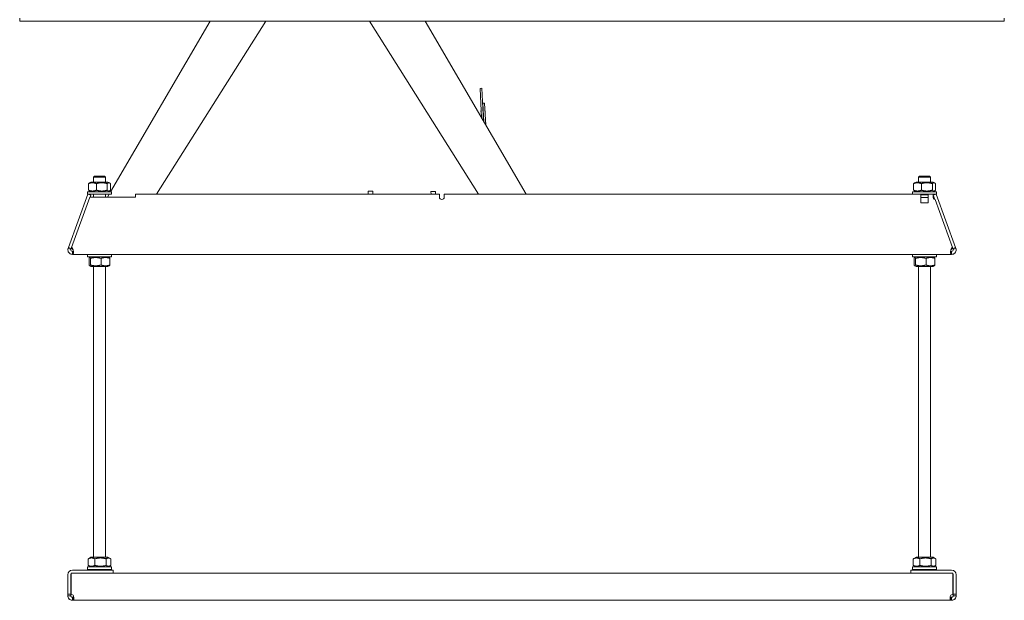
# Model space of a CAD drawing. Units: millimetres. Extents: x -87 to 4428, y 0 to 3630.
# Drawn here: x 2963 to 3617, y 1420 to 1806 of the extents above; entities that cross this region are included whole.
import ezdxf

# ---------------------------------------------------------------- set-up
doc = ezdxf.new("R2010")
doc.units = ezdxf.units.MM
doc.layers.add('Visible Edges(Audipack-ISO)', color=7, linetype='Continuous', lineweight=18)

msp = doc.modelspace()

# ---------------------------------------------------------------- linework, layer by layer
at = {"layer": 'Visible Edges(Audipack-ISO)'}
for p, q in [((2963.25, 1806.95), (2963.25, 1804.95)), ((3617.25, 1804.95), (3617.25, 1806.95)), ((2973.25, 1804.95), (2963.25, 1804.95)), ((2973.25, 1804.95), (3607.25, 1804.95)), ((3023.67, 1691.55), (3089.79, 1804.95)), ((3126.73, 1804.95), (3054.18, 1689.95)), ((3268.11, 1689.95), (3195.57, 1804.95)), ((3232.51, 1804.95), (3299.56, 1689.95)), ((3617.25, 1804.95), (3607.25, 1804.95)), ((3270.25, 1760.36), (3269.05, 1760.29)), ((3270.09, 1740.49), (3269.05, 1760.29)), ((3271.41, 1738.23), (3270.25, 1760.36)), ((3270.87, 1750.37), (3272.07, 1750.44)), ((3271.52, 1738.04), (3270.87, 1750.37)), ((3272.07, 1750.44), (3272.84, 1735.78)), ((3269.84, 1745.31), (3269.64, 1745.3)), ((3269.64, 1745.3), (3269.7, 1744.1)), ((3269.9, 1744.12), (3269.7, 1744.1)), ((3272.33, 1745.44), (3272.43, 1745.45)), ((3272.4, 1744.25), (3272.5, 1744.25)), ((3272.43, 1745.45), (3272.5, 1744.25)), ((3272.59, 1740.45), (3272.69, 1740.46)), ((3272.69, 1740.46), (3272.76, 1739.26)), ((3272.66, 1739.25), (3272.76, 1739.26)), ((3012.95, 1701.95), (3012.25, 1701.25)), ((3020.25, 1701.25), (3012.25, 1701.25)), ((3012.25, 1698.05), (3012.25, 1701.25)), ((3012.95, 1701.95), (3019.55, 1701.95)), ((3019.55, 1701.95), (3020.25, 1701.25)), ((3020.25, 1698.05), (3020.25, 1701.25)), ((3560.95, 1701.95), (3560.25, 1701.25)), ((3568.25, 1701.25), (3560.25, 1701.25)), ((3560.25, 1698.05), (3560.25, 1701.25)), ((3560.95, 1701.95), (3567.55, 1701.95)), ((3567.55, 1701.95), (3568.25, 1701.25)), ((3568.25, 1698.05), (3568.25, 1701.25)), ((3008.97, 1696.98), (3008.97, 1692.62)), ((3010.6, 1698.05), (3009.49, 1697.41)), ((3021.9, 1698.05), (3010.6, 1698.05)), ((3014.17, 1696.98), (3014.17, 1692.62)), ((3021.46, 1696.98), (3021.46, 1692.62)), ((3021.9, 1698.05), (3023.02, 1697.41)), ((3023.54, 1696.98), (3023.54, 1692.62)), ((3556.97, 1696.98), (3556.97, 1692.62)), ((3558.6, 1698.05), (3557.49, 1697.41)), ((3569.9, 1698.05), (3558.6, 1698.05)), ((3562.17, 1696.98), (3562.17, 1692.62)), ((3569.46, 1696.98), (3569.46, 1692.62)), ((3569.9, 1698.05), (3571.02, 1697.41)), ((3571.54, 1696.98), (3571.54, 1692.62)), ((3008.53, 1689.95), (2995.62, 1654.5)), ((2997.57, 1654.5), (3009.79, 1688.07)), ((3008.25, 1691.55), (3024.25, 1691.55)), ((3008.25, 1689.95), (3008.25, 1691.55)), ((3008.25, 1689.95), (3024.25, 1689.95)), ((3010.41, 1689.27), (3008.53, 1689.95)), ((3010.6, 1691.55), (3009.49, 1692.19)), ((3040.25, 1688.07), (3009.79, 1688.07)), ((3009.97, 1688.07), (3010.41, 1689.27)), ((3012.25, 1688.07), (3012.25, 1689.95)), ((3020.25, 1688.07), (3020.25, 1689.95)), ((3021.64, 1688.07), (3022.74, 1689.95)), ((3021.9, 1691.55), (3023.02, 1692.19)), ((3024.25, 1689.95), (3024.25, 1691.55)), ((3040.25, 1689.95), (3242.08, 1689.95)), ((3040.25, 1689.95), (3040.25, 1688.07)), ((3194.8, 1692.03), (3194.79, 1689.95)), ((3197.8, 1692.01), (3194.8, 1692.03)), ((3197.8, 1692.01), (3197.79, 1689.95)), ((3239.42, 1691.77), (3236.42, 1691.72)), ((3236.42, 1691.72), (3236.45, 1689.95)), ((3239.42, 1691.77), (3239.45, 1689.95)), ((3242.08, 1687.98), (3242.08, 1689.95)), ((3245.28, 1689.95), (3558.56, 1689.95)), ((3245.28, 1689.95), (3245.28, 1687.98)), ((3556.25, 1691.55), (3572.25, 1691.55)), ((3556.25, 1689.95), (3556.25, 1691.55)), ((3558.6, 1691.55), (3557.49, 1692.19)), ((3558.56, 1689.95), (3572.25, 1689.95)), ((3561.75, 1689.51), (3561.75, 1687.98)), ((3561.75, 1689.51), (3566.75, 1689.51)), ((3561.75, 1684.28), (3561.75, 1687.98)), ((3566.75, 1687.8), (3561.75, 1687.8)), ((3566.75, 1687.98), (3566.75, 1689.51)), ((3566.75, 1687.98), (3566.75, 1684.28)), ((3569.9, 1691.55), (3571.02, 1692.19)), ((3569.93, 1687.98), (3569.93, 1689.95)), ((3570.1, 1689.27), (3571.98, 1689.95)), ((3571.09, 1686.53), (3570.1, 1689.27)), ((3584.88, 1654.5), (3571.98, 1689.95)), ((3572.25, 1689.95), (3572.25, 1691.55)), ((3566.75, 1684.28), (3561.75, 1684.28)), ((3571.29, 1686.49), (3582.93, 1654.5)), ((2995.43, 1653.98), (2995.62, 1654.5)), ((2995.43, 1653.98), (2996.76, 1653.49)), ((2995.62, 1654.5), (2997.5, 1653.81)), ((2996.76, 1653.49), (2997.31, 1653.29)), ((2997.5, 1653.81), (2997.31, 1653.29)), ((2997.5, 1653.81), (2997.57, 1654.01)), ((2997.57, 1653.81), (2997.57, 1654.5)), ((2998.25, 1651.95), (2998.38, 1651.95)), ((2998.25, 1651.95), (2998.25, 1649.95)), ((2998.38, 1649.95), (2998.25, 1649.95)), ((2998.38, 1653.49), (2998.38, 1653.98)), ((2998.38, 1653.29), (2998.38, 1653.49)), ((2998.38, 1651.95), (2998.38, 1649.95)), ((3582.13, 1649.95), (2998.38, 1649.95)), ((3008.25, 1648.35), (3008.25, 1649.95)), ((3008.25, 1648.35), (3024.25, 1648.35)), ((3010.6, 1648.35), (3009.69, 1647.82)), ((3021.9, 1648.35), (3022.81, 1647.82)), ((3024.25, 1648.35), (3024.25, 1649.95)), ((3556.25, 1648.35), (3556.25, 1649.95)), ((3556.25, 1648.35), (3572.25, 1648.35)), ((3558.6, 1648.35), (3557.69, 1647.82)), ((3569.9, 1648.35), (3570.81, 1647.82)), ((3572.25, 1648.35), (3572.25, 1649.95)), ((3582.13, 1653.98), (3582.13, 1653.49)), ((3582.13, 1653.49), (3582.13, 1653.29)), ((3582.13, 1651.95), (3582.25, 1651.95)), ((3582.13, 1649.95), (3582.13, 1651.95)), ((3582.25, 1649.95), (3582.13, 1649.95)), ((3582.25, 1649.95), (3582.25, 1651.95)), ((3582.93, 1654.5), (3582.93, 1653.81)), ((3583, 1653.81), (3582.93, 1654.01)), ((3583, 1653.81), (3584.88, 1654.5)), ((3583.19, 1653.29), (3583, 1653.81)), ((3583.19, 1653.29), (3583.75, 1653.49)), ((3583.75, 1653.49), (3585.07, 1653.98)), ((3584.88, 1654.5), (3585.07, 1653.98)), ((3009.3, 1642.92), (3009.3, 1647.28)), ((3010.6, 1641.85), (3009.69, 1642.38)), ((3010.32, 1642.92), (3010.32, 1647.28)), ((3010.6, 1641.85), (3021.9, 1641.85)), ((3012.25, 1448.65), (3012.25, 1641.85)), ((3017.26, 1642.92), (3017.26, 1647.28)), ((3020.25, 1448.65), (3020.25, 1641.85)), ((3021.9, 1641.85), (3022.81, 1642.38)), ((3023.2, 1642.92), (3023.2, 1647.28)), ((3557.3, 1642.92), (3557.3, 1647.28)), ((3558.6, 1641.85), (3557.69, 1642.38)), ((3558.32, 1642.92), (3558.32, 1647.28)), ((3558.6, 1641.85), (3569.9, 1641.85)), ((3560.25, 1448.65), (3560.25, 1641.85)), ((3565.26, 1642.92), (3565.26, 1647.28)), ((3568.25, 1448.65), (3568.25, 1641.85)), ((3569.9, 1641.85), (3570.81, 1642.38)), ((3571.2, 1642.92), (3571.2, 1647.28)), ((3008.79, 1447.58), (3008.79, 1443.22)), ((3010.6, 1448.65), (3009.13, 1447.8)), ((3021.9, 1448.65), (3010.6, 1448.65)), ((3013.19, 1447.58), (3013.19, 1443.22)), ((3020.66, 1447.58), (3020.66, 1443.22)), ((3021.9, 1448.65), (3023.37, 1447.8)), ((3023.72, 1447.58), (3023.72, 1443.22)), ((3556.79, 1447.58), (3556.79, 1443.22)), ((3558.6, 1448.65), (3557.13, 1447.8)), ((3569.9, 1448.65), (3558.6, 1448.65)), ((3561.19, 1447.58), (3561.19, 1443.22)), ((3568.66, 1447.58), (3568.66, 1443.22)), ((3569.9, 1448.65), (3571.37, 1447.8)), ((3571.72, 1447.58), (3571.72, 1443.22)), ((3025.25, 1440), (2998.25, 1440)), ((3008.25, 1442.15), (3024.25, 1442.15)), ((3008.25, 1440.55), (3008.25, 1442.15)), ((3008.25, 1440.55), (3024.25, 1440.55)), ((3010.6, 1442.15), (3009.13, 1443)), ((3012.25, 1440), (3012.25, 1440.55)), ((3020.25, 1440), (3020.25, 1440.55)), ((3021.9, 1442.15), (3023.37, 1443)), ((3024.25, 1440.55), (3024.25, 1442.15)), ((3025.25, 1438), (3025.25, 1440)), ((3582.25, 1440), (3555.25, 1440)), ((3555.25, 1438), (3555.25, 1440)), ((3556.25, 1442.15), (3572.25, 1442.15)), ((3556.25, 1440.55), (3556.25, 1442.15)), ((3556.25, 1440.55), (3572.25, 1440.55)), ((3558.6, 1442.15), (3557.13, 1443)), ((3560.25, 1440), (3560.25, 1440.55)), ((3568.25, 1440), (3568.25, 1440.55)), ((3569.9, 1442.15), (3571.37, 1443)), ((3572.25, 1440.55), (3572.25, 1442.15)), ((2995.25, 1424), (2995.25, 1437)), ((2997.25, 1437), (2997.25, 1424)), ((2997.35, 1438), (3583.15, 1438)), ((2997.35, 1424), (2997.35, 1438)), ((3583.15, 1438), (3583.15, 1424)), ((3583.25, 1424), (3583.25, 1437)), ((3585.25, 1437), (3585.25, 1424)), ((2995.25, 1423), (2995.25, 1424)), ((2995.25, 1424), (2997.25, 1424)), ((2995.25, 1423), (2996.98, 1423)), ((2996.98, 1423), (2997.25, 1423)), ((2997.25, 1424), (2997.25, 1423)), ((2998.25, 1422), (2998.98, 1422)), ((2998.25, 1422), (2998.25, 1421.73)), ((2998.25, 1421.73), (2998.25, 1420)), ((2998.98, 1420), (2998.25, 1420)), ((2998.98, 1421.73), (2998.98, 1422)), ((2998.98, 1420), (2998.98, 1421.73)), ((3581.52, 1420), (2998.98, 1420)), ((3581.52, 1422), (3582.25, 1422)), ((3581.52, 1422), (3581.52, 1421.73)), ((3581.52, 1421.73), (3581.52, 1420)), ((3582.25, 1420), (3581.52, 1420)), ((3582.25, 1421.73), (3582.25, 1422)), ((3582.25, 1420), (3582.25, 1421.73)), ((3583.25, 1423), (3583.25, 1424)), ((3583.25, 1424), (3585.25, 1424)), ((3583.25, 1423), (3583.52, 1423)), ((3583.52, 1423), (3585.25, 1423)), ((3585.25, 1424), (3585.25, 1423))]:
    msp.add_line(p, q, dxfattribs=at)
for centre, radius, start, end in [((2998.25, 1437), 3, 90, 180), ((3582.25, 1437), 3, 0, 90), ((2998.25, 1437), 1, 154.15807, 180), ((3582.25, 1437), 1, 0, 25.84193), ((2997.25, 1422), 2, 30, 87.13402), ((3583.25, 1422), 2, 92.86598, 150)]:
    msp.add_arc(centre, radius, start, end, dxfattribs=at)
for centre, major_axis, start_param, end_param in [((3243.68, 1687.98), (1.6, 0), 3.141593, 6.283185), ((3571.53, 1687.98), (-1.6, 0), 0, 1.419892), ((2996.72, 1652.54), (2.25, 0), 0.746416, 1.183913), ((2996.72, 1651.86), (-2.25, 0), 3.888009, 4.325506), ((3583.78, 1652.54), (2.25, 0), 1.957679, 2.395176), ((3583.78, 1651.86), (-2.25, 0), 5.099272, 5.536769)]:
    msp.add_ellipse(centre, major_axis=major_axis, ratio=0.939693, start_param=start_param, end_param=end_param, dxfattribs=at)
for points, weights in [([(3014.17, 1696.98), (3011.57, 1698.06), (3008.97, 1696.98)], [1, 1.15470053838, 1]), ([(3008.97, 1696.98), (3009.24, 1697.26), (3009.49, 1697.41)], [1, 1.03656289275, 1.05584278002]), ([(3021.46, 1696.98), (3017.81, 1698.06), (3014.17, 1696.98)], [1, 1.15470053838, 1]), ([(3023.54, 1696.98), (3022.5, 1698.06), (3021.46, 1696.98)], [1, 1.15470053838, 1]), ([(3562.17, 1696.98), (3559.57, 1698.06), (3556.97, 1696.98)], [1, 1.15470053838, 1]), ([(3556.97, 1696.98), (3557.24, 1697.26), (3557.49, 1697.41)], [1, 1.03656289275, 1.05584278002]), ([(3569.46, 1696.98), (3565.81, 1698.06), (3562.17, 1696.98)], [1, 1.15470053838, 1]), ([(3571.54, 1696.98), (3570.5, 1698.06), (3569.46, 1696.98)], [1, 1.15470053838, 1]), ([(3008.97, 1692.62), (3011.57, 1691.54), (3014.17, 1692.62)], [1, 1.15470053838, 1]), ([(3009.49, 1692.19), (3009.24, 1692.34), (3008.97, 1692.62)], [1.05584278002, 1.03656289275, 1]), ([(3014.17, 1692.62), (3017.81, 1691.54), (3021.46, 1692.62)], [1, 1.15470053838, 1]), ([(3021.46, 1692.62), (3022.5, 1691.54), (3023.54, 1692.62)], [1, 1.15470053838, 1]), ([(3556.97, 1692.62), (3559.57, 1691.54), (3562.17, 1692.62)], [1, 1.15470053838, 1]), ([(3557.49, 1692.19), (3557.24, 1692.34), (3556.97, 1692.62)], [1.05584278002, 1.03656289275, 1]), ([(3562.17, 1692.62), (3565.81, 1691.54), (3569.46, 1692.62)], [1, 1.15470053838, 1]), ([(3569.46, 1692.62), (3570.5, 1691.54), (3571.54, 1692.62)], [1, 1.15470053838, 1]), ([(3010.32, 1647.28), (3009.81, 1648.36), (3009.3, 1647.28)], [1, 1.15470053838, 1]), ([(3009.3, 1642.92), (3009.81, 1641.84), (3010.32, 1642.92)], [1, 1.15470053838, 1]), ([(3017.26, 1647.28), (3013.79, 1648.36), (3010.32, 1647.28)], [1, 1.15470053838, 1]), ([(3010.32, 1642.92), (3013.79, 1641.84), (3017.26, 1642.92)], [1, 1.15470053838, 1]), ([(3023.2, 1647.28), (3020.23, 1648.36), (3017.26, 1647.28)], [1, 1.15470053838, 1]), ([(3017.26, 1642.92), (3020.23, 1641.84), (3023.2, 1642.92)], [1, 1.15470053838, 1]), ([(3022.81, 1647.82), (3022.99, 1647.72), (3023.2, 1647.28)], [1.07240147047, 1.05778522605, 1]), ([(3023.2, 1642.92), (3022.99, 1642.48), (3022.81, 1642.38)], [1, 1.05778522605, 1.07240147047]), ([(3558.32, 1647.28), (3557.81, 1648.36), (3557.3, 1647.28)], [1, 1.15470053838, 1]), ([(3557.3, 1642.92), (3557.81, 1641.84), (3558.32, 1642.92)], [1, 1.15470053838, 1]), ([(3565.26, 1647.28), (3561.79, 1648.36), (3558.32, 1647.28)], [1, 1.15470053838, 1]), ([(3558.32, 1642.92), (3561.79, 1641.84), (3565.26, 1642.92)], [1, 1.15470053838, 1]), ([(3571.2, 1647.28), (3568.23, 1648.36), (3565.26, 1647.28)], [1, 1.15470053838, 1]), ([(3565.26, 1642.92), (3568.23, 1641.84), (3571.2, 1642.92)], [1, 1.15470053838, 1]), ([(3570.81, 1647.82), (3570.99, 1647.72), (3571.2, 1647.28)], [1.07240147047, 1.05778522605, 1]), ([(3571.2, 1642.92), (3570.99, 1642.48), (3570.81, 1642.38)], [1, 1.05778522605, 1.07240147047]), ([(3013.19, 1447.58), (3010.99, 1448.66), (3008.79, 1447.58)], [1, 1.15470053838, 1]), ([(3008.79, 1447.58), (3008.97, 1447.71), (3009.13, 1447.8)], [1, 1.0158950075, 1.02852368812]), ([(3020.66, 1447.58), (3016.93, 1448.66), (3013.19, 1447.58)], [1, 1.15470053838, 1]), ([(3023.72, 1447.58), (3022.19, 1448.66), (3020.66, 1447.58)], [1, 1.15470053838, 1]), ([(3561.19, 1447.58), (3558.99, 1448.66), (3556.79, 1447.58)], [1, 1.15470053838, 1]), ([(3556.79, 1447.58), (3556.97, 1447.71), (3557.13, 1447.8)], [1, 1.0158950075, 1.02852368812]), ([(3568.66, 1447.58), (3564.93, 1448.66), (3561.19, 1447.58)], [1, 1.15470053838, 1]), ([(3571.72, 1447.58), (3570.19, 1448.66), (3568.66, 1447.58)], [1, 1.15470053838, 1]), ([(3008.79, 1443.22), (3010.99, 1442.14), (3013.19, 1443.22)], [1, 1.15470053838, 1]), ([(3009.13, 1443), (3008.97, 1443.09), (3008.79, 1443.22)], [1.02852368812, 1.0158950075, 1]), ([(3013.19, 1443.22), (3016.93, 1442.14), (3020.66, 1443.22)], [1, 1.15470053838, 1]), ([(3020.66, 1443.22), (3022.19, 1442.14), (3023.72, 1443.22)], [1, 1.15470053838, 1]), ([(3556.79, 1443.22), (3558.99, 1442.14), (3561.19, 1443.22)], [1, 1.15470053838, 1]), ([(3557.13, 1443), (3556.97, 1443.09), (3556.79, 1443.22)], [1.02852368812, 1.0158950075, 1]), ([(3561.19, 1443.22), (3564.93, 1442.14), (3568.66, 1443.22)], [1, 1.15470053838, 1]), ([(3568.66, 1443.22), (3570.19, 1442.14), (3571.72, 1443.22)], [1, 1.15470053838, 1])]:
    msp.add_rational_spline(points, weights, degree=2, dxfattribs=at)
for points, knots in [([(3566.05, 1689.95), (3565.97, 1689.95), (3565.9, 1689.95), (3565.31, 1689.94), (3564.76, 1689.93), (3563.74, 1689.93), (3563.19, 1689.94), (3562.61, 1689.95), (3562.53, 1689.95), (3562.45, 1689.95)], [0.5536486, 0.5536486, 0.5536486, 0.5536486, 0.576983, 0.576983, 0.7303421, 0.7303421, 0.8837012, 0.8837012, 0.9070357, 0.9070357, 0.9070357, 0.9070357]), ([(2998.25, 1649.95), (2997.65, 1649.95), (2996.88, 1650.16), (2996.28, 1650.69), (2995.67, 1651.22), (2995.29, 1652.05), (2995.26, 1652.8), (2995.23, 1653.24), (2995.31, 1653.65), (2995.43, 1653.98)], [2.395176, 2.395176, 2.395176, 2.395176, 2.970356, 2.970356, 2.970356, 3.549532, 3.549532, 3.549532, 3.888009, 3.888009, 3.888009, 3.888009]), ([(2997.31, 1653.29), (2997.22, 1653.05), (2997.23, 1652.66), (2997.44, 1652.37), (2997.64, 1652.08), (2998, 1651.95), (2998.25, 1651.95)], [2.395176, 2.395176, 2.395176, 2.395176, 3.149444, 3.149444, 3.149444, 3.888009, 3.888009, 3.888009, 3.888009]), ([(2998.38, 1653.98), (2998.67, 1653.42), (2998.87, 1652.61), (2998.94, 1651.87), (2999.01, 1651.11), (2998.96, 1650.48), (2998.79, 1650.19), (2998.69, 1650.02), (2998.55, 1649.95), (2998.38, 1649.95)], [0.82438, 0.82438, 0.82438, 0.82438, 1.39956, 1.39956, 1.39956, 1.978735, 1.978735, 1.978735, 2.317213, 2.317213, 2.317213, 2.317213]), ([(3582.13, 1649.95), (3581.83, 1649.95), (3581.64, 1650.16), (3581.56, 1650.69), (3581.49, 1651.22), (3581.54, 1652.05), (3581.71, 1652.8), (3581.81, 1653.24), (3581.96, 1653.65), (3582.13, 1653.98)], [-2.317213, -2.317213, -2.317213, -2.317213, -1.742033, -1.742033, -1.742033, -1.162857, -1.162857, -1.162857, -0.82438, -0.82438, -0.82438, -0.82438]), ([(3585.07, 1653.98), (3585.27, 1653.42), (3585.34, 1652.61), (3585.05, 1651.87), (3584.76, 1651.11), (3584.11, 1650.48), (3583.42, 1650.19), (3583.01, 1650.02), (3582.6, 1649.95), (3582.25, 1649.95)], [2.395176, 2.395176, 2.395176, 2.395176, 2.970356, 2.970356, 2.970356, 3.549532, 3.549532, 3.549532, 3.888009, 3.888009, 3.888009, 3.888009]), ([(3582.25, 1651.95), (3582.51, 1651.95), (3582.88, 1652.09), (3583.08, 1652.39), (3583.27, 1652.67), (3583.28, 1653.05), (3583.19, 1653.29)], [2.395176, 2.395176, 2.395176, 2.395176, 3.149444, 3.149444, 3.149444, 3.888009, 3.888009, 3.888009, 3.888009]), ([(2998.25, 1420), (2997.71, 1420), (2997.12, 1420.15), (2996.44, 1420.6), (2996.28, 1420.73), (2995.84, 1421.17), (2995.61, 1421.52), (2995.32, 1422.26), (2995.25, 1422.64), (2995.25, 1423)], [0, 0, 0, 0, 0.375, 0.375, 0.5, 0.5, 0.75, 0.75, 1, 1, 1, 1]), ([(2997.25, 1423), (2997.25, 1422.88), (2997.27, 1422.75), (2997.37, 1422.51), (2997.45, 1422.39), (2997.59, 1422.24), (2997.65, 1422.2), (2997.87, 1422.05), (2998.07, 1422), (2998.25, 1422)], [-1, -1, -1, -1, -0.75, -0.75, -0.5, -0.5, -0.375, -0.375, 0, 0, 0, 0]), ([(2998.98, 1423), (2999.07, 1422.64), (2999.14, 1422.26), (2999.23, 1421.52), (2999.25, 1421.17), (2999.25, 1420.73), (2999.25, 1420.6), (2999.2, 1420.15), (2999.12, 1420), (2998.98, 1420)], [-1, -1, -1, -1, -0.75, -0.75, -0.5, -0.5, -0.375, -0.375, 0, 0, 0, 0]), ([(3581.52, 1420), (3581.39, 1420), (3581.3, 1420.15), (3581.26, 1420.6), (3581.25, 1420.73), (3581.25, 1421.17), (3581.27, 1421.52), (3581.36, 1422.26), (3581.43, 1422.64), (3581.52, 1423)], [0, 0, 0, 0, 0.375, 0.375, 0.5, 0.5, 0.75, 0.75, 1, 1, 1, 1]), ([(3585.25, 1423), (3585.25, 1422.64), (3585.19, 1422.26), (3584.89, 1421.52), (3584.67, 1421.17), (3584.23, 1420.73), (3584.07, 1420.6), (3583.38, 1420.15), (3582.79, 1420), (3582.25, 1420)], [-1, -1, -1, -1, -0.75, -0.75, -0.5, -0.5, -0.375, -0.375, 0, 0, 0, 0]), ([(3582.25, 1422), (3582.43, 1422), (3582.63, 1422.05), (3582.86, 1422.2), (3582.91, 1422.24), (3583.06, 1422.39), (3583.13, 1422.51), (3583.23, 1422.75), (3583.25, 1422.88), (3583.25, 1423)], [0, 0, 0, 0, 0.375, 0.375, 0.5, 0.5, 0.75, 0.75, 1, 1, 1, 1])]:
    msp.add_open_spline(points, degree=3, knots=knots, dxfattribs=at)
for points in [[(2998.75, 1652.95), (2998.65, 1653.07), (2998.53, 1653.19), (2998.38, 1653.29)], [(2998.38, 1651.95), (2998.63, 1651.95), (2998.82, 1652.01), (2998.91, 1652.14)], [(3581.6, 1652.14), (3581.69, 1652.01), (3581.87, 1651.95), (3582.13, 1651.95)], [(3582.13, 1653.29), (3581.97, 1653.19), (3581.85, 1653.07), (3581.75, 1652.95)], [(2998.98, 1422), (2999.06, 1422), (2999.12, 1422.02), (2999.16, 1422.05)], [(3581.34, 1422.05), (3581.38, 1422.02), (3581.44, 1422), (3581.52, 1422)]]:
    msp.add_open_spline(points, degree=3, dxfattribs=at)

doc.saveas('drawing.dxf')
